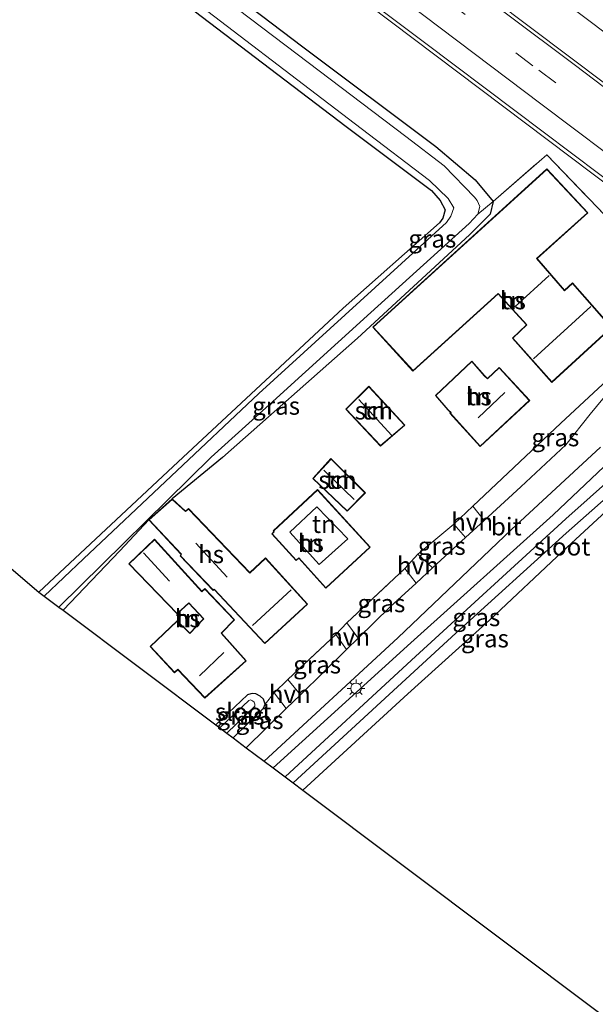
# Model space of a CAD drawing. Units: metres. Extents: x 160000 to 167226, y 562499 to 566485.
# Drawn here: x 161241 to 161322, y 565193 to 565332 of the extents above; entities that cross this region are included whole.
import ezdxf
from ezdxf.enums import TextEntityAlignment as Align

# ---------------------------------------------------------------- set-up
doc = ezdxf.new("R2010")
doc.units = ezdxf.units.M
doc.linetypes.add('IE-TERREINAFSCHEIDING', pattern=[10, 8, -2])
doc.linetypes.add('VW-3-9_STREEP', pattern=[12, 3, -9])
doc.layers.get('0').update_dxf_attribs({"lineweight": 25})
for name, color, linetype, lineweight in [('B-ME-BV-GELEIDECONSTRUCTIE-GELEIDERAIL-L-B1', 213, 'BV-GELEIDERAIL', 18), ('B-ME-IE-GRASLAND-GV-B6', 93, 'Continuous', 18), ('B-ME-IE-GRONDWERKLIJN-GROND_INGERICHT-GV-B6', 253, 'Continuous', 18), ('B-ME-IE-MEUBILAIR_WEGMEUBILAIR-LICHTMAST-S-B1', 8, 'Continuous', 18), ('B-ME-IE-TERREINAFSCHEIDING-RASTERHEKWERK-L-B1', 8, 'IE-TERREINAFSCHEIDING', 18), ('B-ME-KG-KADASTRAAL-DAKRAND-L-B1', 13, 'Continuous', 18), ('B-ME-KG-KADASTRAAL-NOKLIJN-L-B1', 13, 'Continuous', 18), ('B-ME-OG-BEBOUWING-GV-B6', 173, 'Continuous', 18), ('B-ME-OG-WATER-GV-B6', 153, 'Continuous', 18), ('B-ME-VH-VERH_SOORT-BITUMEN-GV-B6', 8, 'IE-TERREINAFSCHEIDING-NATUURLIJK-HOUTWAL', 18), ('B-ME-VH-VERH_SOORT-HALF_VERHARDING-GV-B6', 8, 'IE-TERREINAFSCHEIDING-NATUURLIJK-HOUTWAL', 18), ('B-ME-VW-MARKERING-39STREEP-015-L-B1', 255, 'VW-3-9_STREEP', 18), ('B-ME-VW-MARKERING-STREEP-015-L-B1', 7, 'Continuous', 18)]:
    doc.layers.add(name, color=color, linetype=linetype, lineweight=lineweight)
doc.layers.add('B-ME-GW-INSTEEKWATERGANG-L-B1', color=10, linetype='Continuous')
doc.layers.add('B-ME-KG-KADASTRAAL-OPNAMEDTMGRENS-L-B1', color=10, linetype='Continuous')
doc.styles.add('NLCS-ISO', font='NLCS-ISO.TTF')
doc.linetypes.add('BV-GELEIDERAIL', pattern='A,10,-3,[108,NLCS.SHX,S=1,R=0,X=0,Y=0],-3', length=16)
doc.linetypes.add('IE-TERREINAFSCHEIDING-NATUURLIJK-HOUTWAL', pattern='A,7,-1.5,[67,NLCS.SHX,S=0.75,R=45,X=0,Y=0],-1.5,7,-1.5,[70,NLCS.SHX,S=0.75,R=0,X=0,Y=0],-1.5', length=20)

# ---------------------------------------------------------------- blocks, each defined once
blk = doc.blocks.new('lantaarnpaal')
for p, q in [((-0.75, 0), (-1.25, 0)), ((-0.88, 0.88), (-0.53, 0.53)), ((0, 0.75), (0, 1.25)), ((0.53, 0.53), (0.88, 0.88)), ((0.75, 0), (1.25, 0)), ((-0.53, -0.53), (-0.88, -0.88)), ((0, -0.75), (0, -1.25)), ((0.53, -0.53), (0.88, -0.88))]:
    blk.add_line(p, q)
blk.add_circle((0, 0), 0.75)

msp = doc.modelspace()

# ---------------------------------------------------------------- linework, layer by layer
at = {"layer": 'B-ME-BV-GELEIDECONSTRUCTIE-GELEIDERAIL-L-B1'}
for points in [[(161191.4252, 565425.5423, 1.5589), (161211.317, 565410.592, 1.632), (161220.858, 565403.864, 1.524), (161239.003, 565391.633, 1.497), (161261.588, 565376.256, 1.493), (161265.817, 565373.342, 1.497), (161305.532, 565343.489, 1.501), (161349.959, 565310, 1.597), (161387.332, 565281.849, 1.536), (161424.575, 565253.77, 1.428), (161459.927, 565227.116, 1.393), (161480.759, 565211.399, 1.424)], [(161180.9095, 565416.1325, 1.406), (161202.441, 565399.967, 1.304), (161232.326, 565377.392, 1.219), (161263.017, 565354.236, 1.281), (161289.847, 565334.031, 1.324), (161324.632, 565307.849, 1.281), (161352.4071, 565286.0692, 1.4364), (161354.6489, 565284.2758, 1.42), (161362.1734, 565278.0066, 1.4013), (161367.4896, 565273.8074, 1.41), (161388.8935, 565257.6745, 1.38), (161417.101, 565236.5563, 1.4229), (161445.4611, 565215.1762, 1.43), (161460.1208, 565204.1364, 1.4147), (161469.8386, 565196.7995, 1.4129)]]:
    msp.add_polyline3d(points, dxfattribs=at)
at = {"layer": 'B-ME-GW-INSTEEKWATERGANG-L-B1'}
for points in [[(161129.57, 565348.438, -0.109), (161149.049, 565372.234, -0.161), (161161.211, 565386.82, -0.315), (161169.636, 565397.111, -0.273), (161173.214, 565400.694, -0.165), (161175.197, 565401.971, -0.177), (161178.046, 565402.804, -0.192), (161180.685, 565402.628, -0.192), (161183.496, 565401.414, -0.192), (161188.296, 565398.086, -0.196), (161217.42, 565375.883, -0.188), (161245.567, 565354.664, -0.285), (161280.58, 565328.096, -0.207), (161299.342, 565314.044, -0.408), (161304.899, 565309.324, -0.339), (161307.458, 565306.286, -0.18), (161307.024, 565304.501, -0.485), (161304.094, 565301.58, -0.585), (161288.278, 565287.025, -0.47), (161269.229, 565270.173, -0.389), (161262.137, 565264.322, 0.279)], [(161134.234, 565344.44, -0.452), (161155.114, 565369.849, -0.52), (161172.899, 565391.688, -0.581), (161175.483, 565394.847, -0.635), (161177.06, 565396.092, -0.709), (161179.135, 565396.535, -0.797), (161181.476, 565395.828, -0.848), (161185.697, 565393.068, -0.836), (161222.383, 565365.187, -0.705), (161259.908, 565337.264, -0.801), (161286.672, 565316.858, -0.848), (161298.758, 565307.835, -0.809), (161299.977, 565306.425, -0.828), (161300.649, 565305.105, -0.855), (161300.355, 565303.948, -0.863), (161299.871, 565303.261, -0.859), (161286.286, 565291.221, -0.647), (161262.972, 565269.563, -0.662), (161243.306, 565251.195, -0.652)], [(161280.598, 565223.222, -0.461), (161295.391, 565236.834, -0.439), (161306.928, 565247.216, -0.427), (161317.25, 565256.919, -0.427), (161323.38, 565262.605, -0.412), (161325.328, 565264.07, -0.408), (161326.319, 565264.424, -0.423), (161326.856, 565264.36, -0.419), (161330.489, 565263.256, -0.358), (161331.783, 565263.254, -0.392), (161333.342, 565264.382, -0.296), (161333.753, 565265.386, -0.099), (161333.456, 565266.814, -0.015), (161332.625, 565267.963, 0.028), (161331.021, 565269.01, 0.016), (161327.48, 565270.142, -0.026), (161325.217, 565269.99, 0.016), (161323.109, 565268.915, 0.032), (161315.904, 565262.094, 0.016), (161295.842, 565244.011, 0.086), (161276.389, 565226.379, 0.005)], [(161258.83, 565261.357, 0.279), (161254.746, 565256.993, -0.134), (161246.73, 565248.626, -0.328)], [(161270.721, 565230.63, 0.002), (161275.024, 565234.81, 0.07), (161275.236, 565235.372, 0.07), (161275.034, 565236.075, 0.07), (161274.561, 565236.507, 0.012), (161273.943, 565236.851, -0.038), (161273.445, 565236.862, -0.03), (161272.91, 565236.714, -0.03), (161272.757, 565236.687, -0.03), (161268.316, 565232.435, -0.133)]]:
    msp.add_polyline3d(points, dxfattribs=at)
at = {"layer": 'B-ME-IE-GRASLAND-GV-B6'}
for points in [[(161409.597, 565257.821, 1.064), (161395.235, 565268.67, 1.069), (161380.845, 565279.485, 1.09), (161364.87, 565291.517, 1.071), (161352.106, 565301.165, 1.04), (161336.147, 565313.22, 1.036), (161323.361, 565322.839, 1.035), (161307.381, 565334.865, 1.057), (161294.595, 565344.484, 1.025), (161278.618, 565356.514, 0.989), (161264.256, 565367.381, 0.989), (161248.268, 565379.396, 0.983), (161235.514, 565389.057, 0.948), (161221.138, 565399.889, 0.954), (161206.759, 565410.717, 0.966), (161190.78, 565422.744, 0.96)], [(161245.567, 565354.664, -0.285), (161280.58, 565328.096, -0.207), (161299.342, 565314.044, -0.408), (161304.899, 565309.324, -0.339), (161307.458, 565306.286, -0.18)], [(161429.984, 565211.365, 0.325), (161394.76, 565237.515, 0.367), (161369.134, 565256.89, 0.39), (161363.55, 565260.974, 0.437), (161360.278, 565262.995, 0.44), (161348.126, 565269.208, 0.371), (161348.34, 565269.696, 0.371), (161351.913, 565276.434, 0.29), (161341.57, 565284.907, 0.286), (161334.348, 565292.535, 0.29), (161322.174, 565305.429, 0.518), (161315.003, 565312.886, 0.525), (161307.458, 565306.286, -0.18), (161304.899, 565309.324, -0.339), (161299.342, 565314.044, -0.408), (161280.58, 565328.096, -0.207), (161245.567, 565354.664, -0.285)], [(161307.458, 565306.286, -0.18), (161305.286, 565304.517, -1.268), (161305.569, 565305.568, -1.268), (161305.184, 565306.433, -1.268), (161304.823, 565306.899, -1.268), (161300.523, 565311.318, -1.268), (161295.105, 565315.472, -1.268), (161279.757, 565327.083, -1.268), (161253.045, 565347.312, -1.268)], [(161281.765, 565340.762, 0.675), (161297.734, 565328.722, 0.716), (161310.521, 565319.104, 0.726), (161326.519, 565307.102, 0.73), (161339.303, 565297.48, 0.728), (161355.253, 565285.413, 0.738), (161368.002, 565275.746, 0.76), (161384.003, 565263.748, 0.735), (161396.78, 565254.116, 0.732), (161412.746, 565242.071, 0.756)], [(161260.8, 565337.992, -1.268), (161288.828, 565316.564, -1.268), (161298.449, 565309.253, -1.268), (161301.111, 565306.727, -1.268), (161301.897, 565305.367, -1.268), (161301.465, 565304.196, -1.268), (161300.863, 565303.304, -1.268), (161274.362, 565279.177, -1.268), (161249.601, 565255.858, -1.268), (161244.068, 565250.623, -1.268), (161243.306, 565251.195, -0.652), (161262.972, 565269.563, -0.662), (161286.286, 565291.221, -0.647), (161299.871, 565303.261, -0.859), (161300.355, 565303.948, -0.863), (161300.649, 565305.105, -0.855), (161299.977, 565306.425, -0.828), (161298.758, 565307.835, -0.809), (161286.672, 565316.858, -0.848), (161259.908, 565337.264, -0.801)], [(161246.138, 565249.071, -1.268), (161267.614, 565270.214, -1.268), (161276.362, 565278.069, -1.268), (161290.168, 565290.627, -1.268), (161304.066, 565303.198, -1.268), (161305.286, 565304.517, -1.268), (161307.458, 565306.286, -0.18), (161307.024, 565304.501, -0.485), (161304.094, 565301.58, -0.585), (161288.278, 565287.025, -0.47), (161269.229, 565270.173, -0.389), (161262.137, 565264.322, 0.279), (161258.83, 565261.357, 0.279), (161254.746, 565256.993, -0.134), (161246.73, 565248.626, -0.328), (161246.138, 565249.071, -1.268)], [(161306.155, 565261.262, 0.289), (161304.581, 565263.3, 0.167), (161316.999, 565275.001, 0.167), (161327.476, 565284.739, 0.298), (161327.867, 565284.419, 0.298), (161321.147, 565276.283, 0.298), (161317.686, 565271.973, 0.298), (161311.359, 565266.043, 0.298), (161306.155, 565261.262, 0.289)], [(161323.109, 565268.915, 0.032), (161315.904, 565262.094, 0.016), (161295.842, 565244.011, 0.086), (161276.389, 565226.379, 0.005), (161275.095, 565227.35, 0.237), (161294.007, 565244.749, 0.186), (161310.028, 565259.995, 0.248), (161322.59, 565271.605, 0.267)], [(161333.342, 565264.382, -0.296), (161331.577, 565265.523, -1.287), (161331.682, 565266.325, -1.287), (161331.412, 565266.681, -1.287), (161328.856, 565267.8, -1.287), (161326.745, 565268.109, -1.287), (161325.313, 565268.002, -1.287), (161324.589, 565267.634, -1.287), (161317.692, 565261.52, -1.287), (161295.938, 565241.578, -1.287), (161278.069, 565225.119, -1.287), (161276.389, 565226.379, 0.005), (161295.842, 565244.011, 0.086), (161315.904, 565262.094, 0.016), (161323.109, 565268.915, 0.032), (161325.217, 565269.99, 0.016), (161327.48, 565270.142, -0.026), (161331.021, 565269.01, 0.016), (161332.625, 565267.963, 0.028), (161333.456, 565266.814, -0.015), (161333.753, 565265.386, -0.099), (161333.342, 565264.382, -0.296)], [(161333.342, 565264.382, -0.296), (161331.783, 565263.254, -0.392), (161330.489, 565263.256, -0.358), (161326.856, 565264.36, -0.419), (161326.319, 565264.424, -0.423), (161325.328, 565264.07, -0.408), (161323.38, 565262.605, -0.412), (161317.25, 565256.919, -0.427), (161306.928, 565247.216, -0.427), (161295.391, 565236.834, -0.439), (161280.598, 565223.222, -0.461), (161279.213, 565224.26, -1.287), (161302.185, 565245.404, -1.287), (161317.736, 565259.513, -1.287), (161323.378, 565264.462, -1.287), (161325.068, 565265.724, -1.287), (161326.073, 565266.044, -1.287), (161326.975, 565266.042, -1.287), (161327.356, 565265.949, -1.287), (161330.692, 565264.675, -1.287), (161331.108, 565264.767, -1.287), (161331.577, 565265.523, -1.287), (161333.342, 565264.382, -0.296)], [(161296.815, 565256.523, 0.282), (161301.893, 565260.762, 0.182), (161303.558, 565258.876, 0.285), (161298.903, 565254.598, 0.277), (161296.815, 565256.523, 0.282)], [(161288.388, 565244.674, 0.264), (161286.787, 565246.862, 0.232), (161294.991, 565254.518, 0.282), (161296.555, 565252.441, 0.273), (161292.898, 565249.081, 0.267), (161288.388, 565244.674, 0.264)], [(161280.241, 565236.713, 0.26), (161278.446, 565238.857, 0.136), (161285.231, 565245.191, 0.217), (161286.742, 565243.065, 0.264), (161280.241, 565236.713, 0.26)], [(161269.831, 565231.298, -1.148), (161273.786, 565235.11, -1.148), (161273.812, 565235.393, -1.148), (161273.719, 565235.671, -1.148), (161273.488, 565235.845, -1.148), (161273.171, 565235.968, -1.148), (161272.971, 565235.909, -1.148), (161268.842, 565232.04, -1.148), (161268.316, 565232.435, -0.133), (161272.757, 565236.687, -0.03), (161272.91, 565236.714, -0.03), (161273.445, 565236.862, -0.03), (161273.943, 565236.851, -0.038), (161274.561, 565236.507, 0.012), (161275.034, 565236.075, 0.07), (161275.236, 565235.372, 0.07), (161275.024, 565234.81, 0.07), (161270.721, 565230.63, 0.002), (161269.831, 565231.298, -1.148)], [(161275.236, 565235.372, 0.07), (161276.509, 565236.992, 0.14), (161278.223, 565234.741, 0.259), (161272.586, 565229.232, 0.256), (161270.721, 565230.63, 0.002), (161275.024, 565234.81, 0.07), (161275.236, 565235.372, 0.07)]]:
    msp.add_polyline3d(points, dxfattribs=at)
at = {"layer": 'B-ME-IE-GRONDWERKLIJN-GROND_INGERICHT-GV-B6'}
for points in [[(161134.234, 565344.44, -0.452), (161155.114, 565369.849, -0.52), (161172.899, 565391.688, -0.581), (161175.483, 565394.847, -0.635), (161177.06, 565396.092, -0.709), (161179.135, 565396.535, -0.797), (161181.476, 565395.828, -0.848), (161185.697, 565393.068, -0.836), (161222.383, 565365.187, -0.705), (161259.908, 565337.264, -0.801), (161286.672, 565316.858, -0.848), (161298.758, 565307.835, -0.809), (161299.977, 565306.425, -0.828), (161300.649, 565305.105, -0.855), (161300.355, 565303.948, -0.863), (161299.871, 565303.261, -0.859), (161286.286, 565291.221, -0.647), (161262.972, 565269.563, -0.662), (161243.306, 565251.195, -0.652), (161134.234, 565344.44, -0.452)], [(161258.83, 565261.357, 0.279), (161263.401, 565256.51, 0.279), (161263.242, 565256.32, 0.279), (161267.939, 565251.423, 0.279), (161268.066, 565251.545, 0.279), (161275.219, 565243.92, 0.279), (161281.244, 565249.477, 0.279), (161275.289, 565256.01, 0.279), (161273.078, 565253.933, 0.279), (161264.435, 565262.962, 0.279), (161264.016, 565262.6, 0.279), (161262.137, 565264.322, 0.279), (161269.229, 565270.173, -0.389), (161288.278, 565287.025, -0.47), (161304.094, 565301.58, -0.585), (161307.024, 565304.501, -0.485), (161307.458, 565306.286, -0.18), (161315.003, 565312.886, 0.525), (161322.174, 565305.429, 0.518)], [(161290.446, 565288.553, 0.144), (161296.125, 565282.362, 0.144), (161308.129, 565293.257, 0.144), (161312.147, 565288.876, 0.144), (161310.158, 565286.998, 0.144), (161315.735, 565280.771, 0.144), (161324.19, 565288.521, 0.144), (161318.659, 565294.804, 0.144), (161317.51, 565293.772, 0.144), (161313.638, 565298.227, 0.144), (161320.814, 565304.695, 0.144), (161315.042, 565310.876, 0.144), (161290.446, 565288.553, 0.144)], [(161327.476, 565284.739, 0.298), (161316.999, 565275.001, 0.167), (161304.581, 565263.3, 0.167), (161301.893, 565260.762, 0.182), (161296.815, 565256.523, 0.282), (161294.991, 565254.518, 0.282), (161286.787, 565246.862, 0.232), (161285.231, 565245.191, 0.217), (161278.446, 565238.857, 0.136), (161276.509, 565236.992, 0.14), (161275.236, 565235.372, 0.07), (161275.034, 565236.075, 0.07), (161274.561, 565236.507, 0.012), (161273.943, 565236.851, -0.038), (161273.445, 565236.862, -0.03), (161272.91, 565236.714, -0.03), (161272.757, 565236.687, -0.03), (161268.316, 565232.435, -0.133), (161246.73, 565248.626, -0.328), (161254.746, 565256.993, -0.134), (161258.83, 565261.357, 0.279)], [(161312.606, 565278.193, 0.155), (161308.301, 565282.874, 0.155), (161306.662, 565281.336, 0.155), (161306.229, 565281.749, 0.155), (161304.413, 565283.765, 0.155), (161299.285, 565278.931, 0.155), (161301.064, 565276.876, 0.155), (161301.428, 565276.499, 0.155), (161301.33, 565276.404, 0.155), (161305.624, 565271.721, 0.155), (161312.606, 565278.193, 0.155)], [(161289.908, 565280.226, -0.13), (161286.635, 565277.002, -0.13), (161291.544, 565271.777, -0.13), (161294.983, 565274.712, -0.13), (161289.908, 565280.226, -0.13)], [(161284.551, 565270.012, 0.305), (161281.981, 565267.198, 0.305), (161286.837, 565262.59, 0.305), (161289.416, 565265.175, 0.305), (161284.551, 565270.012, 0.305)], [(161290.081, 565257.52, 0.255), (161282.661, 565265.633, 0.255), (161276.405, 565259.814, 0.255), (161276.483, 565259.686, 0.255), (161276.184, 565259.408, 0.255), (161279.644, 565255.623, 0.255), (161280.004, 565255.957, 0.255), (161283.835, 565251.733, 0.255), (161290.081, 565257.52, 0.255)], [(161336.502, 565181.288, 0.007), (161280.598, 565223.222, -0.461), (161295.391, 565236.834, -0.439), (161306.928, 565247.216, -0.427), (161317.25, 565256.919, -0.427), (161323.38, 565262.605, -0.412)], [(161259.635, 565258.638, -0.015), (161256.004, 565255.148, -0.015), (161262.818, 565248.11, -0.015), (161264.499, 565249.608, -0.015), (161266.544, 565247.434, -0.015), (161264.617, 565245.405, -0.015), (161262.839, 565247.148, -0.015), (161259.02, 565243.517, -0.015), (161262.451, 565239.796, -0.015), (161262.917, 565240.229, -0.015), (161266.746, 565236.236, -0.015), (161272.583, 565241.491, -0.015), (161269.11, 565245.39, -0.015), (161270.946, 565247.268, -0.015), (161266.731, 565251.668, -0.015), (161266.334, 565251.295, -0.015), (161259.635, 565258.638, -0.015)]]:
    msp.add_polyline3d(points, dxfattribs=at)
at = {"layer": 'B-ME-IE-TERREINAFSCHEIDING-RASTERHEKWERK-L-B1'}
for p, q in [((161286.787, 565246.862, 0.232), (161294.991, 565254.518, 0.282)), ((161285.231, 565245.191, 0.217), (161278.446, 565238.857, 0.136))]:
    msp.add_line(p, q, dxfattribs=at)
msp.add_polyline3d([(161305.286, 565304.517, -1.268), (161307.458, 565306.286, -0.18), (161315.003, 565312.886, 0.525), (161322.174, 565305.429, 0.518), (161334.348, 565292.535, 0.29), (161341.57, 565284.907, 0.286), (161351.913, 565276.434, 0.29), (161357.272, 565271.951, 0.294)], dxfattribs=at)
at = {"layer": 'B-ME-KG-KADASTRAAL-DAKRAND-L-B1'}
for points in [[(161315.039, 565310.805, 4.058), (161320.743, 565304.698, 4.119), (161313.568, 565298.231, 4.189), (161317.506, 565293.701, 4.054), (161318.655, 565294.733, 4.054), (161324.12, 565288.525, 4.004), (161315.739, 565280.842, 4.004), (161310.228, 565286.995, 4), (161312.217, 565288.873, 4), (161308.132, 565293.327, 4.158), (161296.128, 565282.432, 4.301), (161290.517, 565288.55, 4.258), (161315.039, 565310.805, 4.058)], [(161304.41, 565283.694, 2.412), (161306.193, 565281.714, 2.438), (161306.662, 565281.267, 3.217), (161308.298, 565282.803, 3.213), (161312.535, 565278.196, 3.61), (161305.627, 565271.792, 3.653), (161301.4, 565276.402, 3.502), (161301.499, 565276.498, 3.248), (161301.101, 565276.91, 2.627), (161299.354, 565278.927, 2.546), (161304.41, 565283.694, 2.412)], [(161289.906, 565280.154, 2.145), (161294.911, 565274.716, 2.145), (161291.548, 565271.846, 2.137), (161286.705, 565277.001, 2.137), (161289.906, 565280.154, 2.145)], [(161284.554, 565269.94, 2.369), (161289.345, 565265.175, 2.365), (161286.836, 565262.66, 2.365), (161282.051, 565267.201, 2.369), (161284.554, 565269.94, 2.369)], [(161282.658, 565265.561, 3.383), (161290.011, 565257.523, 3.391), (161283.838, 565251.804, 3.391), (161280.007, 565256.028, 3.414), (161279.647, 565255.694, 3.414), (161276.254, 565259.405, 3.41), (161276.547, 565259.677, 3.425), (161276.469, 565259.805, 3.425), (161282.658, 565265.561, 3.383)], [(161275.286, 565255.939, 3.102), (161281.174, 565249.48, 3.383), (161275.222, 565243.99, 3.387), (161268.068, 565251.616, 3.163), (161267.94, 565251.494, 2.839), (161263.309, 565256.322, 2.399), (161263.468, 565256.512, 2.399), (161258.902, 565261.354, 1.489), (161262.137, 565264.255, 1.574), (161264.015, 565262.533, 2.542), (161264.432, 565262.893, 2.531), (161273.076, 565253.863, 2.974), (161275.286, 565255.939, 3.102)], [(161282.53, 565263.219, 6.572), (161286.909, 565258.698, 6.603), (161282.888, 565255.071, 6.611), (161278.75, 565259.635, 6.626), (161282.53, 565263.219, 6.572)], [(161259.633, 565258.566, 2.588), (161266.331, 565251.224, 2.708), (161266.729, 565251.598, 2.708), (161270.876, 565247.268, 2.72), (161269.042, 565245.392, 3.163), (161272.513, 565241.495, 3.19), (161266.749, 565236.306, 3.217), (161262.919, 565240.299, 3.46), (161262.454, 565239.867, 3.456), (161259.09, 565243.515, 3.441), (161262.838, 565247.079, 3.364), (161264.618, 565245.334, 3.36), (161266.613, 565247.434, 3.19), (161264.502, 565249.678, 2.943), (161262.821, 565248.179, 2.874), (161256.075, 565255.147, 2.858), (161259.633, 565258.566, 2.588)]]:
    msp.add_polyline3d(points, dxfattribs=at)
at = {"layer": 'B-ME-KG-KADASTRAAL-NOKLIJN-L-B1'}
for p, q in [((161315.372, 565295.851, 6.522), (161310.499, 565291.415, 6.414)), ((161313.135, 565284.074, 8.365), (161321.209, 565291.466, 8.288)), ((161309.099, 565279.344, 6.472), (161305.335, 565275.743, 6.472)), ((161288.504, 565278.372, 4.223), (161293.083, 565273.322, 4.22)), ((161287.825, 565264.238, 3.464), (161283.529, 565268.396, 3.46)), ((161265.451, 565258.086, 4.829), (161269.881, 565253.284, 4.945)), ((161261.759, 565252.731, 4.594), (161258.078, 565256.744, 4.397)), ((161278.911, 565251.479, 6.19), (161273.473, 565246.476, 6.128)), ((161269.405, 565242.674, 6.194), (161265.991, 565239.381, 6.198))]:
    msp.add_line(p, q, dxfattribs=at)
at = {"layer": 'B-ME-KG-KADASTRAAL-OPNAMEDTMGRENS-L-B1'}
msp.add_polyline3d([(161134.234, 565344.44, -0.452), (161243.306, 565251.195, -0.652), (161244.068, 565250.623, -1.268), (161246.138, 565249.071, -1.268), (161246.73, 565248.626, -0.328), (161268.316, 565232.435, -0.133), (161268.842, 565232.04, -1.148), (161269.831, 565231.298, -1.148), (161270.721, 565230.63, 0.002), (161272.586, 565229.232, 0.256), (161275.095, 565227.35, 0.237), (161276.389, 565226.379, 0.005), (161278.069, 565225.119, -1.287), (161279.213, 565224.26, -1.287), (161280.598, 565223.222, -0.461), (161336.502, 565181.288, 0.007), (161393.987, 565138.188, -0.514), (161395.292, 565137.252, -1.341), (161397.199, 565135.884, -1.341), (161397.96, 565135.339, -0.781), (161414.984, 565123.133, -0.25)], dxfattribs=at)
at = {"layer": 'B-ME-OG-BEBOUWING-GV-B6'}
for points in [[(161290.446, 565288.553, 0.144), (161315.042, 565310.876, 0.144), (161320.814, 565304.695, 0.144), (161313.638, 565298.227, 0.144), (161317.51, 565293.772, 0.144), (161318.659, 565294.804, 0.144), (161324.19, 565288.521, 0.144), (161315.735, 565280.771, 0.144), (161310.158, 565286.998, 0.144), (161312.147, 565288.876, 0.144), (161308.129, 565293.257, 0.144), (161296.125, 565282.362, 0.144), (161290.446, 565288.553, 0.144)], [(161312.606, 565278.193, 0.155), (161305.624, 565271.721, 0.155), (161301.33, 565276.404, 0.155), (161301.428, 565276.499, 0.155), (161301.064, 565276.876, 0.155), (161299.285, 565278.931, 0.155), (161304.413, 565283.765, 0.155), (161306.229, 565281.749, 0.155), (161306.662, 565281.336, 0.155), (161308.301, 565282.874, 0.155), (161312.606, 565278.193, 0.155)], [(161289.908, 565280.226, -0.13), (161294.983, 565274.712, -0.13), (161291.544, 565271.777, -0.13), (161286.635, 565277.002, -0.13), (161289.908, 565280.226, -0.13)], [(161284.551, 565270.012, 0.305), (161289.416, 565265.175, 0.305), (161286.837, 565262.59, 0.305), (161281.981, 565267.198, 0.305), (161284.551, 565270.012, 0.305)], [(161290.081, 565257.52, 0.255), (161283.835, 565251.733, 0.255), (161280.004, 565255.957, 0.255), (161279.644, 565255.623, 0.255), (161276.184, 565259.408, 0.255), (161276.483, 565259.686, 0.255), (161276.405, 565259.814, 0.255), (161282.661, 565265.633, 0.255), (161290.081, 565257.52, 0.255)], [(161262.137, 565264.322, 0.279), (161264.016, 565262.6, 0.279), (161264.435, 565262.962, 0.279), (161273.078, 565253.933, 0.279), (161275.289, 565256.01, 0.279), (161281.244, 565249.477, 0.279), (161275.219, 565243.92, 0.279), (161268.066, 565251.545, 0.279), (161267.939, 565251.423, 0.279), (161263.242, 565256.32, 0.279), (161263.401, 565256.51, 0.279), (161258.83, 565261.357, 0.279), (161262.137, 565264.322, 0.279)], [(161259.635, 565258.638, -0.015), (161266.334, 565251.295, -0.015), (161266.731, 565251.668, -0.015), (161270.946, 565247.268, -0.015), (161269.11, 565245.39, -0.015), (161272.583, 565241.491, -0.015), (161266.746, 565236.236, -0.015), (161262.917, 565240.229, -0.015), (161262.451, 565239.796, -0.015), (161259.02, 565243.517, -0.015), (161262.839, 565247.148, -0.015), (161264.617, 565245.405, -0.015), (161266.544, 565247.434, -0.015), (161264.499, 565249.608, -0.015), (161262.818, 565248.11, -0.015), (161256.004, 565255.148, -0.015), (161259.635, 565258.638, -0.015)]]:
    msp.add_polyline3d(points, dxfattribs=at)
at = {"layer": 'B-ME-OG-WATER-GV-B6'}
for points in [[(161253.045, 565347.312, -1.268), (161279.757, 565327.083, -1.268), (161295.105, 565315.472, -1.268), (161300.523, 565311.318, -1.268), (161304.823, 565306.899, -1.268), (161305.184, 565306.433, -1.268), (161305.569, 565305.568, -1.268), (161305.286, 565304.517, -1.268), (161304.066, 565303.198, -1.268), (161290.168, 565290.627, -1.268), (161276.362, 565278.069, -1.268), (161267.614, 565270.214, -1.268), (161246.138, 565249.071, -1.268)], [(161246.138, 565249.071, -1.268), (161244.068, 565250.623, -1.268), (161249.601, 565255.858, -1.268), (161274.362, 565279.177, -1.268), (161300.863, 565303.304, -1.268), (161301.465, 565304.196, -1.268), (161301.897, 565305.367, -1.268), (161301.111, 565306.727, -1.268), (161298.449, 565309.253, -1.268), (161288.828, 565316.564, -1.268), (161260.8, 565337.992, -1.268)], [(161279.213, 565224.26, -1.287), (161278.069, 565225.119, -1.287), (161295.938, 565241.578, -1.287), (161317.692, 565261.52, -1.287), (161324.589, 565267.634, -1.287), (161325.313, 565268.002, -1.287), (161326.745, 565268.109, -1.287), (161328.856, 565267.8, -1.287), (161331.412, 565266.681, -1.287), (161331.682, 565266.325, -1.287), (161331.577, 565265.523, -1.287), (161331.108, 565264.767, -1.287), (161330.692, 565264.675, -1.287), (161327.356, 565265.949, -1.287), (161326.975, 565266.042, -1.287), (161326.073, 565266.044, -1.287), (161325.068, 565265.724, -1.287), (161323.378, 565264.462, -1.287), (161317.736, 565259.513, -1.287), (161302.185, 565245.404, -1.287), (161279.213, 565224.26, -1.287)], [(161269.831, 565231.298, -1.148), (161268.842, 565232.04, -1.148), (161272.971, 565235.909, -1.148), (161273.171, 565235.968, -1.148), (161273.488, 565235.845, -1.148), (161273.719, 565235.671, -1.148), (161273.812, 565235.393, -1.148), (161273.786, 565235.11, -1.148), (161269.831, 565231.298, -1.148)]]:
    msp.add_polyline3d(points, dxfattribs=at)
at = {"layer": 'B-ME-VH-VERH_SOORT-BITUMEN-GV-B6'}
for points in [[(161181.142, 565416.585, 0.651), (161182.089, 565419.6, 0.754), (161178.256, 565427.019, 0.894), (161188.336, 565423.953, 0.964), (161190.78, 565422.744, 0.96), (161206.759, 565410.717, 0.966), (161221.138, 565399.889, 0.954), (161235.514, 565389.057, 0.948), (161248.268, 565379.396, 0.983), (161264.256, 565367.381, 0.989), (161278.618, 565356.514, 0.989), (161294.595, 565344.484, 1.025), (161307.381, 565334.865, 1.057), (161323.361, 565322.839, 1.035), (161336.147, 565313.22, 1.036), (161352.106, 565301.165, 1.04), (161364.87, 565291.517, 1.071), (161380.845, 565279.485, 1.09), (161395.235, 565268.67, 1.069), (161409.597, 565257.821, 1.064)], [(161412.746, 565242.071, 0.756), (161396.78, 565254.116, 0.732), (161384.003, 565263.748, 0.735), (161368.002, 565275.746, 0.76), (161355.253, 565285.413, 0.738), (161339.303, 565297.48, 0.728), (161326.519, 565307.102, 0.73), (161310.521, 565319.104, 0.726), (161297.734, 565328.722, 0.716), (161281.765, 565340.762, 0.675), (161267.398, 565351.606, 0.664), (161251.435, 565363.643, 0.665), (161238.645, 565373.256, 0.66), (161222.669, 565385.288, 0.622), (161209.904, 565394.935, 0.646), (161193.919, 565406.954, 0.633), (161181.142, 565416.585, 0.651)], [(161298.903, 565254.598, 0.277), (161303.558, 565258.876, 0.285), (161306.155, 565261.262, 0.289), (161311.359, 565266.043, 0.298), (161317.686, 565271.973, 0.298), (161321.147, 565276.283, 0.298), (161327.867, 565284.419, 0.298)], [(161322.59, 565271.605, 0.267), (161310.028, 565259.995, 0.248), (161294.007, 565244.749, 0.186), (161275.095, 565227.35, 0.237), (161272.586, 565229.232, 0.256), (161278.223, 565234.741, 0.259), (161280.241, 565236.713, 0.26), (161286.742, 565243.065, 0.264), (161288.388, 565244.674, 0.264), (161292.898, 565249.081, 0.267), (161296.555, 565252.441, 0.273), (161298.903, 565254.598, 0.277)]]:
    msp.add_polyline3d(points, dxfattribs=at)
at = {"layer": 'B-ME-VH-VERH_SOORT-HALF_VERHARDING-GV-B6'}
for points in [[(161306.155, 565261.262, 0.289), (161303.558, 565258.876, 0.285), (161301.893, 565260.762, 0.182), (161304.581, 565263.3, 0.167), (161306.155, 565261.262, 0.289)], [(161296.815, 565256.523, 0.282), (161298.903, 565254.598, 0.277), (161296.555, 565252.441, 0.273), (161294.991, 565254.518, 0.282), (161296.815, 565256.523, 0.282)], [(161288.388, 565244.674, 0.264), (161286.742, 565243.065, 0.264), (161285.231, 565245.191, 0.217), (161286.787, 565246.862, 0.232), (161288.388, 565244.674, 0.264)], [(161280.241, 565236.713, 0.26), (161278.223, 565234.741, 0.259), (161276.509, 565236.992, 0.14), (161278.446, 565238.857, 0.136), (161280.241, 565236.713, 0.26)]]:
    msp.add_polyline3d(points, dxfattribs=at)
at = {"layer": 'B-ME-VW-MARKERING-39STREEP-015-L-B1'}
msp.add_polyline3d([(161178.256, 565427.019, 0.894), (161196.16, 565413.548, 0.84), (161216.429, 565398.265, 0.844), (161291.503, 565341.695, 0.894), (161313.896, 565324.807, 0.934), (161331.065, 565311.874, 0.914), (161351.004, 565296.859, 0.924), (161391.427, 565266.366, 0.954), (161447.488, 565224.161, 0.964), (161461.999, 565213.219, 0.951), (161487.92, 565193.662, 0.964)], dxfattribs=at)
at = {"layer": 'B-ME-VW-MARKERING-STREEP-015-L-B1'}
for points in [[(161188.336, 565423.953, 0.964), (161219.292, 565400.618, 0.954), (161243.788, 565382.171, 0.964), (161260.557, 565369.523, 0.984), (161287.51, 565349.214, 0.984), (161300.142, 565339.687, 1.034), (161318.856, 565325.59, 1.034), (161332.711, 565315.146, 1.024), (161345.099, 565305.835, 1.024), (161378.624, 565280.533, 1.079), (161391.798, 565270.601, 1.064), (161419.805, 565249.499, 1.064), (161435.068, 565238.011, 1.054), (161467.397, 565213.66, 1.054), (161480.316, 565203.904, 1.054)], [(161182.089, 565419.6, 0.754), (161196.035, 565409.119, 0.734), (161209.728, 565398.795, 0.744), (161239.062, 565376.667, 0.744), (161284.276, 565342.607, 0.764), (161297.67, 565332.505, 0.804), (161314.164, 565320.084, 0.824), (161328.04, 565309.622, 0.814), (161337.811, 565302.276, 0.824), (161349.736, 565293.289, 0.824), (161357.273, 565287.605, 0.834), (161365.563, 565281.346, 0.859), (161374.918, 565274.288, 0.864), (161387.336, 565264.928, 0.839), (161404.384, 565252.088, 0.83), (161415.269, 565243.879, 0.844), (161426.429, 565235.483, 0.841), (161441.763, 565223.927, 0.866), (161456.341, 565212.949, 0.854), (161473.648, 565199.884, 0.844)]]:
    msp.add_polyline3d(points, dxfattribs=at)

# ---------------------------------------------------------------- block references
at = {"layer": 'B-ME-IE-MEUBILAIR_WEGMEUBILAIR-LICHTMAST-S-B1', "rotation": 90}
msp.add_blockref('lantaarnpaal', (161288.089, 565237.597, 0.194), dxfattribs=at)

# ---------------------------------------------------------------- texts
at = {"layer": 'B-ME-IE-GRASLAND-GV-B6', "ltscale": 0.2, "style": 'NLCS-ISO'}
for p in [(161298.857, 565301.0315), (161276.798, 565277.456), (161316.224, 565273.0005), (161300.1865, 565257.68), (161291.671, 565249.596), (161305.071, 565247.6305), (161306.2775, 565244.633), (161282.594, 565240.952), (161271.776, 565233.746), (161274.472, 565233.112)]:
    msp.add_text('gras', height=2.5, dxfattribs=at).set_placement(p, align=Align.MIDDLE_CENTER)
at = {"layer": 'B-ME-IE-GRONDWERKLIJN-GROND_INGERICHT-GV-B6', "ltscale": 0.2, "style": 'NLCS-ISO'}
for p in [(161310.2338, 565292.3281), (161305.4135, 565278.7765), (161290.5956, 565276.7886), (161285.4672, 565266.9974), (161283.5383, 565260.7723), (161281.7087, 565258.0993), (161264.3194, 565247.4717)]:
    msp.add_text('tn', height=2.5, dxfattribs=at).set_placement(p, align=Align.MIDDLE_CENTER)
at = {"layer": 'B-ME-OG-BEBOUWING-GV-B6', "ltscale": 0.2, "style": 'NLCS-ISO'}
for s, p in [('hs', (161310.2338, 565292.3281)), ('hs', (161305.4135, 565278.7765)), ('sch', (161290.5956, 565276.7886)), ('sch', (161285.4672, 565266.9974)), ('hs', (161281.7087, 565258.0993)), ('hs', (161267.6179, 565256.5155)), ('hs', (161264.3194, 565247.4717))]:
    msp.add_text(s, height=2.5, dxfattribs=at).set_placement(p, align=Align.MIDDLE_CENTER)
at = {"layer": 'B-ME-OG-WATER-GV-B6', "ltscale": 0.2, "style": 'NLCS-ISO'}
for p in [(161317.1843, 565257.59), (161272.1612, 565234.2813)]:
    msp.add_text('sloot', height=2.5, dxfattribs=at).set_placement(p, align=Align.MIDDLE_CENTER)
at = {"layer": 'B-ME-VH-VERH_SOORT-BITUMEN-GV-B6', "ltscale": 0.2, "style": 'NLCS-ISO'}
msp.add_text('bit', height=2.5, dxfattribs=at).set_placement((161309.2962, 565260.4331), align=Align.MIDDLE_CENTER)
at = {"layer": 'B-ME-VH-VERH_SOORT-HALF_VERHARDING-GV-B6', "ltscale": 0.2, "style": 'NLCS-ISO'}
for p in [(161304.4684, 565261.0924), (161296.8158, 565254.9206), (161287.1072, 565244.8932), (161278.732, 565236.8032)]:
    msp.add_text('hvh', height=2.5, dxfattribs=at).set_placement(p, align=Align.MIDDLE_CENTER)

doc.saveas('drawing.dxf')
